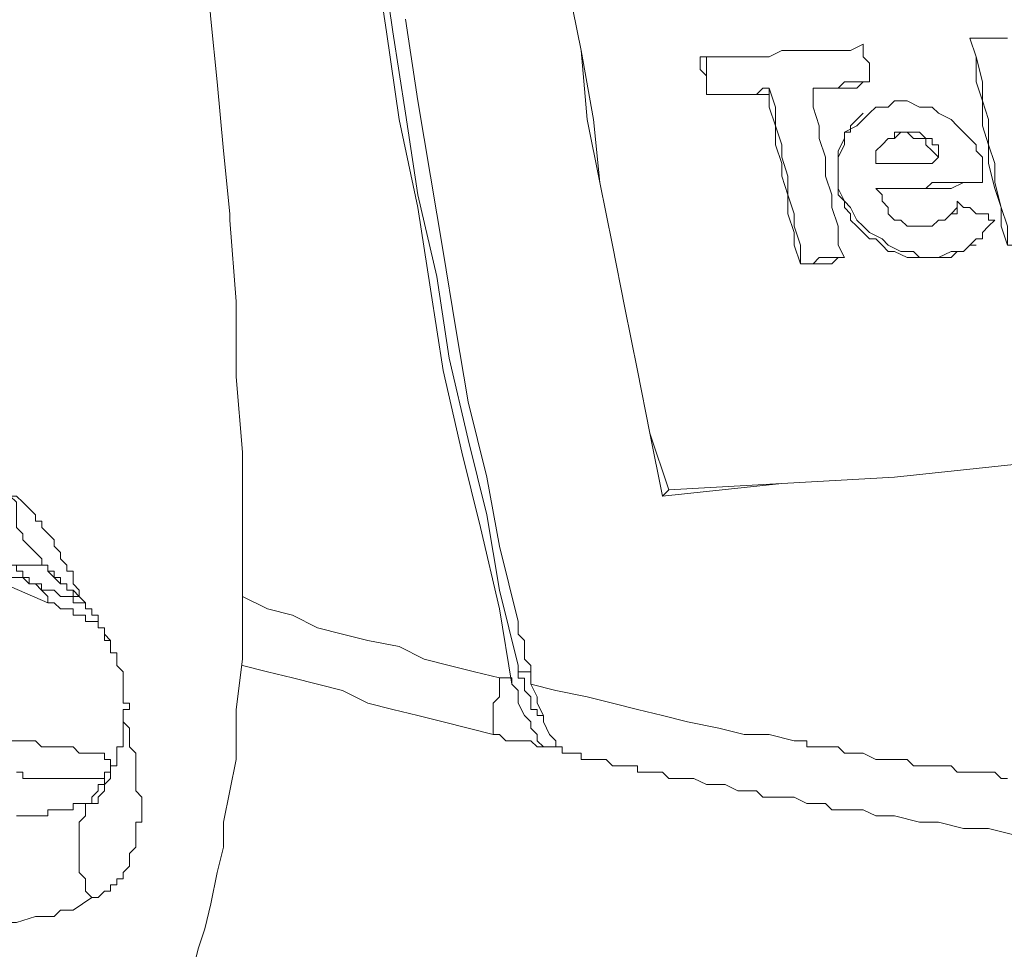
# Model space of a CAD drawing. Units: millimetres. Extents: x 6 to 417, y 27 to 286.
# Drawn here: x 149 to 165, y 133 to 148 of the extents above; entities that cross this region are included whole.
import ezdxf

# ---------------------------------------------------------------- set-up
doc = ezdxf.new("R2010")
doc.units = ezdxf.units.MM
doc.header["$MEASUREMENT"] = 0
doc.layers.add('Capa 1', color=7, linetype='Continuous')

msp = doc.modelspace()

# ---------------------------------------------------------------- linework, layer by layer
at = {"layer": 'Capa 1', "color": 7, "lineweight": 9, "true_color": 0xffffff}
for points in [[(154.711, 151.045), (154.711, 150.944), (154.914, 149.523), (155.117, 148.204), (155.32, 146.783), (155.624, 145.362), (155.827, 144.043)], [(157.654, 137.041), (157.654, 137.143), (157.552, 137.143), (157.552, 137.244), (157.451, 137.244), (157.451, 137.346), (157.451, 137.447), (157.349, 137.549), (157.349, 137.65), (157.349, 137.751), (157.248, 137.751), (157.248, 137.853), (157.248, 137.954), (156.943, 139.172), (156.74, 140.39), (156.436, 141.608), (156.132, 142.927), (155.929, 144.246), (155.624, 145.565), (155.421, 146.885), (155.218, 148.204), (155.015, 149.624), (154.812, 151.045)], [(157.755, 151.147), (157.958, 150.03), (158.06, 148.914), (158.263, 147.899), (158.466, 146.783), (158.567, 145.768), (158.77, 144.753), (158.973, 143.739), (159.176, 142.724), (159.379, 141.709), (159.683, 140.796)], [(159.582, 140.694), (159.379, 141.709), (159.176, 142.724), (158.973, 143.739), (158.77, 144.754), (158.567, 145.768), (158.364, 146.783), (158.263, 147.899), (158.06, 148.914), (157.857, 150.03), (157.755, 151.045)], [(152.783, 139.071), (152.783, 139.68), (152.783, 140.288), (152.783, 141.405), (152.681, 142.622), (152.681, 143.84), (152.58, 145.159), (152.58, 145.261), (152.478, 146.276), (152.377, 147.392), (152.275, 148.407), (152.174, 149.523), (152.072, 150.741)], [(155.421, 148.407), (155.624, 147.087), (155.827, 145.87), (156.03, 144.652), (156.233, 143.434), (156.436, 142.217), (156.74, 140.999), (156.943, 139.883), (157.248, 138.665), (157.248, 138.563), (157.248, 138.462), (157.349, 138.36), (157.349, 138.259), (157.349, 138.157), (157.349, 138.056), (157.451, 137.954), (157.451, 137.853), (157.451, 137.752), (157.451, 137.65), (157.857, 137.549), (158.364, 137.447), (158.77, 137.346), (159.176, 137.244), (159.582, 137.143), (159.988, 137.041), (160.495, 136.94), (160.901, 136.838), (161.307, 136.838), (161.713, 136.737), (161.814, 136.737), (161.916, 136.737), (161.916, 136.635), (162.017, 136.635), (162.119, 136.635), (162.22, 136.635), (162.423, 136.635), (162.525, 136.534), (162.728, 136.534), (162.829, 136.534), (163.032, 136.432), (163.235, 136.432), (163.336, 136.432), (163.539, 136.432), (163.641, 136.331), (163.844, 136.331), (163.945, 136.331), (164.047, 136.331), (164.148, 136.331), (164.25, 136.331), (164.351, 136.229), (164.453, 136.229), (164.554, 136.229), (164.656, 136.229), (164.757, 136.229), (164.859, 136.229), (164.96, 136.229), (165.062, 136.128), (165.163, 136.128)], [(164.554, 148.102), (164.656, 147.798), (164.757, 147.392), (164.757, 147.088), (164.859, 146.783), (164.859, 146.377), (164.96, 146.073), (164.96, 145.768), (165.062, 145.362), (165.163, 145.058), (165.163, 144.753), (165.265, 144.753), (165.366, 144.753), (165.468, 144.753), (165.569, 144.753), (165.671, 144.753), (165.772, 144.753)], [(165.163, 144.754), (165.062, 145.058), (165.062, 145.362), (164.96, 145.667), (164.859, 146.073), (164.859, 146.377), (164.757, 146.682), (164.757, 147.088), (164.656, 147.392), (164.656, 147.798), (164.554, 148.102), (164.656, 148.102), (164.757, 148.102), (164.859, 148.102), (164.96, 148.102), (165.062, 148.102), (165.163, 148.102)], [(160.191, 147.798), (160.495, 147.798), (160.698, 147.798), (161.003, 147.798), (161.307, 147.798), (161.51, 147.899), (161.814, 147.899), (162.017, 147.899), (162.322, 147.899), (162.626, 147.899), (162.829, 148.001), (162.829, 147.899), (162.829, 147.798), (162.931, 147.696), (162.931, 147.595), (162.931, 147.493), (162.931, 147.392), (162.829, 147.392), (162.728, 147.29), (162.626, 147.29), (162.525, 147.29), (162.423, 147.29), (162.322, 147.29), (162.22, 147.29), (162.119, 147.29), (162.017, 147.29), (162.017, 146.986), (162.119, 146.682), (162.119, 146.479), (162.22, 146.174), (162.22, 145.87), (162.322, 145.565), (162.322, 145.362), (162.423, 145.058), (162.423, 144.754), (162.525, 144.551), (162.423, 144.551), (162.322, 144.449), (162.22, 144.449), (162.119, 144.449), (162.017, 144.449), (161.916, 144.449), (161.814, 144.449), (161.713, 144.754), (161.713, 144.956), (161.611, 145.261), (161.611, 145.565), (161.51, 145.87), (161.51, 146.073), (161.408, 146.377), (161.408, 146.682), (161.307, 146.986), (161.307, 147.189), (161.206, 147.189), (161.104, 147.189), (161.003, 147.189), (160.901, 147.189), (160.8, 147.189), (160.698, 147.189), (160.597, 147.189), (160.495, 147.189), (160.394, 147.189), (160.292, 147.189), (160.292, 147.29), (160.292, 147.392), (160.292, 147.493), (160.191, 147.595), (160.191, 147.696), (160.191, 147.798)], [(160.292, 147.798), (160.292, 147.696), (160.292, 147.595), (160.292, 147.493), (160.292, 147.392)], [(160.292, 147.392), (160.292, 147.29), (160.292, 147.189), (160.394, 147.189), (160.495, 147.189), (160.597, 147.189), (160.698, 147.189), (160.8, 147.189), (160.901, 147.189), (161.002, 147.189), (161.104, 147.189), (161.205, 147.29), (161.307, 147.29), (161.408, 146.986), (161.408, 146.682), (161.51, 146.377), (161.51, 146.174), (161.611, 145.87), (161.611, 145.565), (161.713, 145.261), (161.713, 145.058), (161.814, 144.753), (161.814, 144.449), (161.916, 144.449), (162.017, 144.449), (162.119, 144.551), (162.22, 144.551), (162.322, 144.551), (162.423, 144.551), (162.525, 144.551)], [(162.017, 147.29), (162.119, 147.29), (162.22, 147.29), (162.322, 147.29), (162.423, 147.29), (162.525, 147.392), (162.626, 147.392), (162.728, 147.392), (162.829, 147.392), (162.931, 147.392)], [(161.307, 147.189), (161.307, 147.29)], [(162.017, 147.29), (162.017, 147.29)], [(160.292, 147.189), (160.394, 147.189)], [(162.829, 146.885), (162.728, 146.783), (162.626, 146.682), (162.626, 146.58), (162.525, 146.58), (162.525, 146.479), (162.525, 146.377), (162.423, 146.174), (162.423, 145.971), (162.423, 145.87), (162.423, 145.667), (162.525, 145.464), (162.626, 145.362), (162.728, 145.159), (162.829, 145.058), (162.931, 144.956), (163.134, 144.855), (163.235, 144.753), (163.438, 144.652), (163.539, 144.652), (163.641, 144.652), (163.742, 144.551), (163.844, 144.551), (164.047, 144.551), (164.25, 144.652), (164.351, 144.652), (164.453, 144.652), (164.554, 144.753), (164.656, 144.753)], [(163.032, 146.073), (163.134, 146.073), (163.235, 146.073), (163.337, 146.073), (163.438, 146.073), (163.54, 146.073), (163.641, 146.073), (163.742, 146.073), (163.844, 146.073), (163.945, 146.073), (164.047, 146.174), (163.945, 146.276), (163.844, 146.377), (163.844, 146.479), (163.742, 146.479), (163.641, 146.479), (163.54, 146.58), (163.438, 146.58), (163.337, 146.479), (163.235, 146.479), (163.134, 146.377), (163.032, 146.276), (163.032, 146.174), (163.032, 146.073)], [(163.235, 146.479), (163.235, 146.479), (163.337, 146.479), (163.337, 146.58), (163.438, 146.58), (163.54, 146.58), (163.641, 146.58), (163.742, 146.58), (163.844, 146.479), (163.945, 146.479), (163.945, 146.377), (164.047, 146.377), (164.047, 146.276), (164.047, 146.174)], [(164.757, 145.971), (164.757, 145.971), (164.757, 145.87), (164.757, 145.768)], [(163.134, 145.667), (163.032, 145.667)], [(163.134, 145.667), (163.336, 145.667), (163.438, 145.667), (163.641, 145.667), (163.844, 145.667), (163.945, 145.768), (164.148, 145.768), (164.25, 145.768), (164.453, 145.768), (164.656, 145.768), (164.757, 145.768)], [(164.351, 145.464), (164.351, 145.362), (164.351, 145.261), (164.25, 145.261)], [(164.148, 145.159), (164.25, 145.261)], [(149.637, 138.969), (148.927, 139.274), (148.622, 139.477), (148.216, 139.68), (147.81, 139.883), (147.404, 140.187), (146.897, 140.491), (146.694, 140.593), (146.491, 140.796), (146.085, 141.1), (145.679, 141.506), (145.375, 141.709), (145.172, 142.014), (144.868, 142.217), (144.665, 142.521), (144.462, 142.825), (144.157, 143.13), (143.954, 143.536), (143.853, 143.637), (143.65, 143.942), (143.548, 144.145), (143.447, 144.348), (143.345, 144.652)], [(161.814, 144.449), (161.814, 144.449)], [(155.827, 144.043), (156.03, 142.724), (156.335, 141.405), (156.639, 140.187), (156.943, 138.868), (157.146, 137.65), (157.248, 137.549), (157.248, 137.346), (157.349, 137.143), (157.451, 137.041), (157.451, 136.94), (157.552, 136.838), (157.552, 136.737), (157.654, 136.635), (157.755, 136.635), (157.857, 136.635)], [(178.66, 142.318), (176.732, 142.115), (174.803, 142.014), (172.875, 141.811), (170.947, 141.608), (169.019, 141.506), (167.091, 141.303), (165.265, 141.202), (163.336, 140.999), (161.51, 140.897), (159.582, 140.694)], [(159.683, 140.796), (161.51, 140.897), (163.337, 140.999), (165.265, 141.202), (167.091, 141.303), (169.019, 141.506), (170.947, 141.608), (172.875, 141.811), (174.804, 142.014), (176.732, 142.115), (178.66, 142.318)], [(149.028, 140.694), (149.13, 140.694), (149.231, 140.593), (149.333, 140.491), (149.434, 140.39), (149.434, 140.288), (149.536, 140.288), (149.536, 140.187), (149.637, 140.086), (149.738, 139.984), (149.738, 139.883), (149.84, 139.781), (149.84, 139.68), (149.941, 139.578), (149.941, 139.477), (150.043, 139.477), (150.043, 139.375), (150.043, 139.274), (150.144, 139.172), (150.144, 139.071), (150.246, 138.969)], [(149.536, 139.578), (149.536, 139.68), (149.434, 139.781), (149.333, 139.883), (149.231, 139.984), (149.231, 140.085), (149.13, 140.187), (149.13, 140.288), (149.13, 140.491), (149.13, 140.593), (149.028, 140.694)], [(159.582, 140.694), (159.683, 140.796)], [(149.333, 139.578), (149.333, 139.578), (149.231, 139.578), (149.13, 139.578), (149.028, 139.578)], [(149.536, 139.578), (149.536, 139.578), (149.434, 139.578), (149.333, 139.578)], [(150.246, 138.969), (150.246, 138.969), (150.144, 139.071), (150.043, 139.071), (150.043, 139.172), (149.941, 139.172), (149.941, 139.274), (149.84, 139.274), (149.738, 139.375), (149.637, 139.477), (149.637, 139.578), (149.535, 139.578)], [(149.536, 139.578), (149.637, 139.578), (149.637, 139.477), (149.738, 139.477)], [(149.738, 139.477), (149.738, 139.477), (149.637, 139.477)], [(150.246, 138.868), (150.246, 138.969), (150.144, 139.071), (150.043, 139.172), (149.941, 139.172), (149.941, 139.274), (149.84, 139.274), (149.84, 139.375), (149.738, 139.375), (149.738, 139.477)], [(149.434, 139.274), (149.434, 139.274), (149.535, 139.274), (149.535, 139.172), (149.637, 139.172), (149.738, 139.172), (149.84, 139.071), (149.941, 139.071), (150.043, 139.071), (150.043, 138.969), (150.144, 138.969), (150.246, 138.969)], [(149.637, 138.969), (149.637, 138.969), (149.637, 139.071), (149.535, 139.172), (149.434, 139.274)], [(150.347, 138.766), (150.347, 138.766), (150.449, 138.766), (150.449, 138.665), (150.347, 138.665), (150.246, 138.665), (150.246, 138.766), (150.144, 138.766), (150.043, 138.766), (150.043, 138.868), (149.941, 138.868), (149.84, 138.868), (149.738, 138.969), (149.637, 138.969)], [(150.246, 138.868), (150.246, 138.868), (150.246, 138.969)], [(150.347, 138.766), (150.347, 138.766), (150.347, 138.868), (150.246, 138.868), (150.246, 138.969)], [(151.971, 132.982), (152.072, 133.388), (152.174, 133.692), (152.275, 134.098), (152.377, 134.606), (152.478, 135.012), (152.478, 135.417), (152.58, 135.925), (152.681, 136.432), (152.681, 137.244), (152.783, 138.056), (152.783, 138.563), (152.783, 139.071)], [(156.943, 137.752), (156.537, 137.853), (156.132, 137.954), (155.726, 138.056), (155.32, 138.259), (154.812, 138.36), (154.406, 138.462), (154.001, 138.563), (153.595, 138.766), (153.189, 138.868), (152.783, 139.071)], [(150.449, 138.766), (150.449, 138.766), (150.347, 138.766), (150.347, 138.868), (150.246, 138.868)], [(150.753, 138.157), (150.753, 138.157), (150.652, 138.157), (150.652, 138.259), (150.652, 138.36), (150.55, 138.462), (150.55, 138.563), (150.449, 138.563), (150.449, 138.665), (150.449, 138.766), (150.347, 138.766)], [(150.753, 137.954), (150.753, 137.954), (150.753, 138.056), (150.753, 138.157)], [(150.652, 136.331), (150.652, 136.331), (150.753, 136.331), (150.753, 136.432), (150.753, 136.534), (150.753, 136.635), (150.855, 136.635), (150.855, 136.737), (150.855, 136.838), (150.855, 136.94), (150.855, 137.041), (150.855, 137.143), (150.855, 137.244), (150.956, 137.244), (150.956, 137.346), (150.855, 137.346), (150.855, 137.447), (150.855, 137.549), (150.855, 137.65), (150.855, 137.752), (150.855, 137.853), (150.753, 137.954)], [(152.783, 137.954), (153.189, 137.853), (153.595, 137.752), (154, 137.65), (154.406, 137.549), (154.812, 137.346), (155.218, 137.244), (155.624, 137.143), (156.03, 137.041), (156.436, 136.94), (156.842, 136.838)], [(157.451, 137.853), (157.451, 137.853), (157.349, 137.853), (157.248, 137.853), (157.248, 137.954)], [(156.943, 137.752), (156.943, 137.65), (156.943, 137.447), (156.842, 137.346), (156.842, 137.244), (156.842, 137.143), (156.842, 137.041), (156.842, 136.94), (156.842, 136.838)], [(157.146, 137.65), (157.146, 137.65), (157.146, 137.752), (157.045, 137.752), (156.943, 137.752)], [(157.451, 137.65), (157.552, 137.447), (157.552, 137.346), (157.654, 137.143), (157.654, 137.041), (157.755, 136.838), (157.857, 136.737), (157.857, 136.635), (157.958, 136.635), (157.958, 136.534), (158.06, 136.534), (158.161, 136.534), (158.263, 136.534), (158.263, 136.432), (158.364, 136.432), (158.466, 136.432), (158.567, 136.432), (158.669, 136.432), (158.77, 136.331), (158.871, 136.331), (158.973, 136.331), (159.074, 136.331), (159.176, 136.331), (159.176, 136.229), (159.277, 136.229), (159.379, 136.229), (159.48, 136.229), (159.582, 136.229), (159.683, 136.128), (159.785, 136.128), (159.886, 136.128), (159.988, 136.128), (160.089, 136.128), (160.292, 136.026), (160.495, 136.026), (160.597, 136.026), (160.8, 135.925), (160.901, 135.925), (161.104, 135.925), (161.205, 135.823), (161.408, 135.823), (161.51, 135.823), (161.713, 135.823), (161.916, 135.722), (162.017, 135.722), (162.22, 135.722), (162.322, 135.62), (162.525, 135.62), (162.626, 135.62), (162.829, 135.62), (163.032, 135.519), (163.134, 135.519), (163.337, 135.519), (163.742, 135.418), (164.047, 135.418), (164.453, 135.316), (164.859, 135.316), (165.265, 135.215)], [(150.855, 137.041), (150.956, 136.94), (150.956, 136.838), (150.956, 136.737), (150.956, 136.635), (151.058, 136.534), (151.058, 136.432), (151.058, 136.331), (151.058, 136.229), (151.058, 136.128), (151.058, 136.026), (151.058, 135.925), (151.159, 135.823), (151.159, 135.722), (151.159, 135.62), (151.159, 135.519), (151.159, 135.417), (151.058, 135.417), (151.058, 135.316), (151.058, 135.215), (151.058, 135.113), (151.058, 135.012), (150.956, 134.91), (150.956, 134.809), (150.956, 134.707), (150.855, 134.606), (150.855, 134.504), (150.753, 134.504), (150.753, 134.403), (150.652, 134.403), (150.652, 134.301), (150.55, 134.301), (150.449, 134.2), (150.347, 134.2)], [(148.927, 136.737), (149.028, 136.737), (149.13, 136.737), (149.231, 136.737), (149.333, 136.737), (149.434, 136.737), (149.535, 136.635), (149.637, 136.635), (149.738, 136.635), (149.84, 136.635), (149.941, 136.635), (150.043, 136.635), (150.144, 136.534), (150.246, 136.534), (150.347, 136.534), (150.449, 136.534), (150.55, 136.534), (150.55, 136.432), (150.652, 136.432), (150.652, 136.331)], [(150.753, 136.432), (150.753, 136.534), (150.753, 136.635), (150.855, 136.635), (150.855, 136.737), (150.855, 136.838)], [(156.842, 136.838), (156.842, 136.838), (156.943, 136.838), (157.045, 136.737), (157.146, 136.737), (157.248, 136.737), (157.349, 136.737), (157.451, 136.737), (157.552, 136.635), (157.654, 136.635), (157.755, 136.635)], [(150.55, 136.229), (150.652, 136.229), (150.652, 136.331), (150.753, 136.331), (150.753, 136.432)], [(150.55, 136.026), (150.652, 136.128), (150.652, 136.229), (150.652, 136.331), (150.753, 136.331), (150.753, 136.432)], [(149.13, 136.229), (149.231, 136.229), (149.231, 136.128), (149.333, 136.128), (149.434, 136.128), (149.535, 136.128), (149.637, 136.128), (149.738, 136.128), (149.84, 136.128), (149.941, 136.128), (150.043, 136.128), (150.144, 136.128), (150.246, 136.128), (150.347, 136.128), (150.449, 136.128), (150.55, 136.128), (150.55, 136.229)], [(150.449, 135.925), (150.449, 135.925), (150.449, 136.026), (150.55, 136.026), (150.55, 136.128), (150.55, 136.229)], [(150.652, 136.331), (150.652, 136.331), (150.652, 136.229), (150.55, 136.229)], [(150.55, 136.026), (150.55, 136.026), (150.55, 135.925), (150.449, 135.823), (150.449, 135.722), (150.347, 135.722), (150.246, 135.722)], [(150.246, 135.722), (150.347, 135.722), (150.347, 135.823), (150.449, 135.925)], [(150.246, 135.722), (150.246, 135.722), (150.144, 135.722), (150.043, 135.722), (150.043, 135.62), (149.941, 135.62), (149.84, 135.62), (149.738, 135.62), (149.637, 135.62), (149.637, 135.519), (149.535, 135.519), (149.434, 135.519), (149.333, 135.519), (149.231, 135.519), (149.13, 135.519)], [(150.246, 135.722), (150.246, 135.519), (150.144, 135.417), (150.144, 135.215), (150.144, 135.113), (150.144, 134.91), (150.144, 134.809), (150.144, 134.606), (150.246, 134.504), (150.246, 134.301), (150.347, 134.2)], [(150.246, 135.722), (150.246, 135.722)], [(150.347, 134.2), (150.043, 133.997), (149.84, 133.997), (149.738, 133.895), (149.434, 133.895), (149.13, 133.794), (148.825, 133.794), (148.521, 133.794), (148.318, 133.794)]]:
    msp.add_lwpolyline(points, dxfattribs=at)
for points, knots in [([(164.757, 145.768), (164.757, 145.768), (164.656, 145.768), (164.656, 145.768), (164.656, 145.768), (164.453, 145.768), (164.453, 145.768), (164.453, 145.768), (164.25, 145.667), (164.25, 145.667), (164.25, 145.667), (164.148, 145.667), (164.148, 145.667), (164.148, 145.667), (163.945, 145.667), (163.945, 145.667), (163.945, 145.667), (163.742, 145.667), (163.742, 145.667), (163.742, 145.667), (163.641, 145.667), (163.641, 145.667), (163.641, 145.667), (163.438, 145.667), (163.438, 145.667), (163.438, 145.667), (163.235, 145.667), (163.235, 145.667), (163.235, 145.667), (163.032, 145.667), (163.032, 145.667), (163.032, 145.667), (163.134, 145.565), (163.134, 145.565), (163.134, 145.565), (163.134, 145.464), (163.134, 145.464), (163.134, 145.464), (163.235, 145.362), (163.235, 145.362), (163.235, 145.362), (163.235, 145.261), (163.235, 145.261), (163.235, 145.261), (163.337, 145.159), (163.337, 145.159), (163.337, 145.159), (163.438, 145.159), (163.438, 145.159), (163.438, 145.159), (163.54, 145.058), (163.54, 145.058), (163.54, 145.058), (163.641, 145.058), (163.641, 145.058), (163.641, 145.058), (163.742, 145.058), (163.742, 145.058), (163.742, 145.058), (163.844, 145.058), (163.844, 145.058), (163.844, 145.058), (163.945, 145.058), (163.945, 145.058), (163.945, 145.058), (164.047, 145.159), (164.047, 145.159), (164.047, 145.159), (164.148, 145.159), (164.148, 145.159), (164.148, 145.159), (164.25, 145.261), (164.25, 145.261), (164.25, 145.261), (164.351, 145.362), (164.351, 145.362), (164.351, 145.362), (164.351, 145.464), (164.351, 145.464), (164.351, 145.464), (164.453, 145.362), (164.453, 145.362), (164.453, 145.362), (164.554, 145.362), (164.554, 145.362), (164.554, 145.362), (164.656, 145.261), (164.656, 145.261), (164.656, 145.261), (164.757, 145.261), (164.757, 145.261), (164.757, 145.261), (164.859, 145.261), (164.859, 145.261), (164.859, 145.261), (164.859, 145.159), (164.859, 145.159), (164.859, 145.159), (164.96, 145.159), (164.96, 145.159), (164.96, 145.159), (164.859, 145.058), (164.859, 145.058), (164.859, 145.058), (164.757, 144.956), (164.757, 144.956), (164.757, 144.956), (164.757, 144.855), (164.757, 144.855), (164.757, 144.855), (164.656, 144.855), (164.656, 144.855), (164.656, 144.855), (164.554, 144.754), (164.554, 144.754), (164.554, 144.754), (164.453, 144.652), (164.453, 144.652), (164.453, 144.652), (164.351, 144.652), (164.351, 144.652), (164.351, 144.652), (164.25, 144.551), (164.25, 144.551), (164.25, 144.551), (164.047, 144.551), (164.047, 144.551), (164.047, 144.551), (163.945, 144.551), (163.945, 144.551), (163.945, 144.551), (163.844, 144.551), (163.844, 144.551), (163.844, 144.551), (163.641, 144.551), (163.641, 144.551), (163.641, 144.551), (163.54, 144.551), (163.54, 144.551), (163.54, 144.551), (163.337, 144.652), (163.337, 144.652), (163.337, 144.652), (163.235, 144.652), (163.235, 144.652), (163.235, 144.652), (163.134, 144.754), (163.134, 144.754), (163.134, 144.754), (163.032, 144.855), (163.032, 144.855), (163.032, 144.855), (162.931, 144.855), (162.931, 144.855), (162.931, 144.855), (162.829, 144.956), (162.829, 144.956), (162.829, 144.956), (162.728, 145.058), (162.728, 145.058), (162.728, 145.058), (162.626, 145.159), (162.626, 145.159), (162.626, 145.159), (162.626, 145.261), (162.626, 145.261), (162.626, 145.261), (162.525, 145.362), (162.525, 145.362), (162.525, 145.362), (162.525, 145.464), (162.525, 145.464), (162.525, 145.464), (162.423, 145.565), (162.423, 145.565), (162.423, 145.565), (162.423, 145.667), (162.423, 145.667), (162.423, 145.667), (162.423, 145.768), (162.423, 145.768), (162.423, 145.768), (162.423, 145.87), (162.423, 145.87), (162.423, 145.87), (162.423, 145.971), (162.423, 145.971), (162.423, 145.971), (162.423, 146.073), (162.423, 146.073), (162.423, 146.073), (162.423, 146.174), (162.423, 146.174), (162.423, 146.174), (162.423, 146.276), (162.423, 146.276), (162.423, 146.276), (162.525, 146.479), (162.525, 146.479), (162.525, 146.479), (162.525, 146.58), (162.525, 146.58), (162.525, 146.58), (162.626, 146.58), (162.626, 146.58), (162.626, 146.58), (162.525, 146.58), (162.525, 146.58), (162.525, 146.58), (162.728, 146.682), (162.728, 146.682), (162.728, 146.682), (162.829, 146.783), (162.829, 146.783), (162.829, 146.783), (162.931, 146.885), (162.931, 146.885), (162.931, 146.885), (163.032, 146.986), (163.032, 146.986), (163.032, 146.986), (163.134, 146.986), (163.134, 146.986), (163.134, 146.986), (163.235, 146.986), (163.235, 146.986), (163.235, 146.986), (163.337, 147.088), (163.337, 147.088), (163.337, 147.088), (163.438, 147.088), (163.438, 147.088), (163.438, 147.088), (163.54, 147.088), (163.54, 147.088), (163.54, 147.088), (163.742, 146.986), (163.742, 146.986), (163.742, 146.986), (163.945, 146.986), (163.945, 146.986), (163.945, 146.986), (164.047, 146.885), (164.047, 146.885), (164.047, 146.885), (164.25, 146.783), (164.25, 146.783), (164.25, 146.783), (164.351, 146.682), (164.351, 146.682), (164.351, 146.682), (164.453, 146.58), (164.453, 146.58), (164.453, 146.58), (164.554, 146.479), (164.554, 146.479), (164.554, 146.479), (164.656, 146.377), (164.656, 146.377), (164.656, 146.377), (164.656, 146.276), (164.656, 146.276), (164.656, 146.276), (164.757, 146.174), (164.757, 146.174), (164.757, 146.174), (164.757, 146.073), (164.757, 146.073), (164.757, 146.073), (164.757, 145.971), (164.757, 145.971)], [0, 0, 0, 0, 1, 1, 1, 2, 2, 2, 3, 3, 3, 4, 4, 4, 5, 5, 5, 6, 6, 6, 7, 7, 7, 8, 8, 8, 9, 9, 9, 10, 10, 10, 11, 11, 11, 12, 12, 12, 13, 13, 13, 14, 14, 14, 15, 15, 15, 16, 16, 16, 17, 17, 17, 18, 18, 18, 19, 19, 19, 20, 20, 20, 21, 21, 21, 22, 22, 22, 23, 23, 23, 24, 24, 24, 25, 25, 25, 26, 26, 26, 27, 27, 27, 28, 28, 28, 29, 29, 29, 30, 30, 30, 31, 31, 31, 32, 32, 32, 33, 33, 33, 34, 34, 34, 35, 35, 35, 36, 36, 36, 37, 37, 37, 38, 38, 38, 39, 39, 39, 40, 40, 40, 41, 41, 41, 42, 42, 42, 43, 43, 43, 44, 44, 44, 45, 45, 45, 46, 46, 46, 47, 47, 47, 48, 48, 48, 49, 49, 49, 50, 50, 50, 51, 51, 51, 52, 52, 52, 53, 53, 53, 54, 54, 54, 55, 55, 55, 56, 56, 56, 57, 57, 57, 58, 58, 58, 59, 59, 59, 60, 60, 60, 61, 61, 61, 62, 62, 62, 63, 63, 63, 64, 64, 64, 65, 65, 65, 66, 66, 66, 67, 67, 67, 68, 68, 68, 69, 69, 69, 70, 70, 70, 71, 71, 71, 72, 72, 72, 73, 73, 73, 74, 74, 74, 75, 75, 75, 76, 76, 76, 77, 77, 77, 78, 78, 78, 79, 79, 79, 80, 80, 80, 81, 81, 81, 82, 82, 82, 83, 83, 83, 84, 84, 84, 85, 85, 85, 86, 86, 86, 87, 87, 87, 88, 88, 88, 89, 89, 89, 90, 90, 90, 90]), ([(149.028, 139.578), (149.028, 139.578), (149.028, 139.578), (149.028, 139.578), (149.028, 139.578), (149.13, 139.578), (149.13, 139.578), (149.13, 139.578), (149.13, 139.477), (149.13, 139.477), (149.13, 139.477), (149.231, 139.477), (149.231, 139.477), (149.231, 139.477), (149.231, 139.375), (149.231, 139.375), (149.231, 139.375), (149.333, 139.375), (149.333, 139.375), (149.333, 139.375), (149.333, 139.274), (149.333, 139.274), (149.333, 139.274), (149.434, 139.274), (149.434, 139.274), (149.434, 139.274), (149.333, 139.274), (149.333, 139.274), (149.333, 139.274), (149.231, 139.375), (149.231, 139.375), (149.231, 139.375), (149.13, 139.375), (149.13, 139.375), (149.13, 139.375), (149.028, 139.375), (149.028, 139.375), (149.028, 139.375), (149.028, 139.477), (149.028, 139.477), (149.028, 139.477), (148.927, 139.477), (148.927, 139.477), (148.927, 139.477), (148.825, 139.477), (148.825, 139.477), (148.825, 139.477), (148.724, 139.578), (148.724, 139.578), (148.724, 139.578), (148.622, 139.578), (148.622, 139.578), (148.622, 139.578), (148.622, 139.68), (148.622, 139.68), (148.622, 139.68), (148.521, 139.68), (148.521, 139.68), (148.521, 139.68), (148.419, 139.68), (148.419, 139.68), (148.419, 139.68), (148.318, 139.781), (148.318, 139.781), (148.318, 139.781), (148.216, 139.781), (148.216, 139.781), (148.216, 139.781), (148.216, 139.883), (148.216, 139.883), (148.216, 139.883), (148.115, 139.883), (148.115, 139.883), (148.115, 139.883), (148.013, 139.883), (148.013, 139.883), (148.013, 139.883), (148.013, 139.984), (148.013, 139.984), (148.013, 139.984), (147.81, 139.984), (147.81, 139.984), (147.81, 139.984), (147.607, 140.085), (147.607, 140.085), (147.607, 140.085), (147.506, 140.187), (147.506, 140.187), (147.506, 140.187), (147.303, 140.288), (147.303, 140.288), (147.303, 140.288), (147.1, 140.491), (147.1, 140.491), (147.1, 140.491), (146.999, 140.593), (146.999, 140.593), (146.999, 140.593), (146.796, 140.694), (146.796, 140.694), (146.796, 140.694), (146.593, 140.796), (146.593, 140.796), (146.593, 140.796), (146.39, 140.897), (146.39, 140.897), (146.39, 140.897), (146.288, 141.1), (146.288, 141.1), (146.288, 141.1), (146.187, 141.1), (146.187, 141.1), (146.187, 141.1), (146.187, 141.202), (146.187, 141.202), (146.187, 141.202), (146.085, 141.202), (146.085, 141.202)], [0, 0, 0, 0, 1, 1, 1, 2, 2, 2, 3, 3, 3, 4, 4, 4, 5, 5, 5, 6, 6, 6, 7, 7, 7, 8, 8, 8, 9, 9, 9, 10, 10, 10, 11, 11, 11, 12, 12, 12, 13, 13, 13, 14, 14, 14, 15, 15, 15, 16, 16, 16, 17, 17, 17, 18, 18, 18, 19, 19, 19, 20, 20, 20, 21, 21, 21, 22, 22, 22, 23, 23, 23, 24, 24, 24, 25, 25, 25, 26, 26, 26, 27, 27, 27, 28, 28, 28, 29, 29, 29, 30, 30, 30, 31, 31, 31, 32, 32, 32, 33, 33, 33, 34, 34, 34, 35, 35, 35, 36, 36, 36, 37, 37, 37, 38, 38, 38, 39, 39, 39, 39]), ([(150.55, 138.462), (150.55, 138.462), (150.652, 138.36), (150.652, 138.36), (150.652, 138.36), (150.652, 138.259), (150.652, 138.259), (150.652, 138.259), (150.652, 138.157), (150.652, 138.157), (150.652, 138.157), (150.652, 138.259), (150.652, 138.259), (150.652, 138.259), (150.652, 138.36), (150.652, 138.36), (150.652, 138.36), (150.55, 138.36), (150.55, 138.36), (150.55, 138.36), (150.55, 138.462), (150.55, 138.462), (150.55, 138.462), (150.55, 138.563), (150.55, 138.563), (150.55, 138.563), (150.449, 138.563), (150.449, 138.563), (150.449, 138.563), (150.449, 138.665), (150.449, 138.665), (150.449, 138.665), (150.449, 138.766), (150.449, 138.766)], [0, 0, 0, 0, 1, 1, 1, 2, 2, 2, 3, 3, 3, 4, 4, 4, 5, 5, 5, 6, 6, 6, 7, 7, 7, 8, 8, 8, 9, 9, 9, 10, 10, 10, 11, 11, 11, 11]), ([(150.855, 137.447), (150.855, 137.447), (150.855, 137.447), (150.855, 137.447), (150.855, 137.447), (150.855, 137.549), (150.855, 137.549), (150.855, 137.549), (150.855, 137.65), (150.855, 137.65), (150.855, 137.65), (150.855, 137.549), (150.855, 137.549)], [0, 0, 0, 0, 1, 1, 1, 2, 2, 2, 3, 3, 3, 4, 4, 4, 4])]:
    msp.add_open_spline(points, degree=3, knots=knots, dxfattribs=at)

doc.saveas('drawing.dxf')
